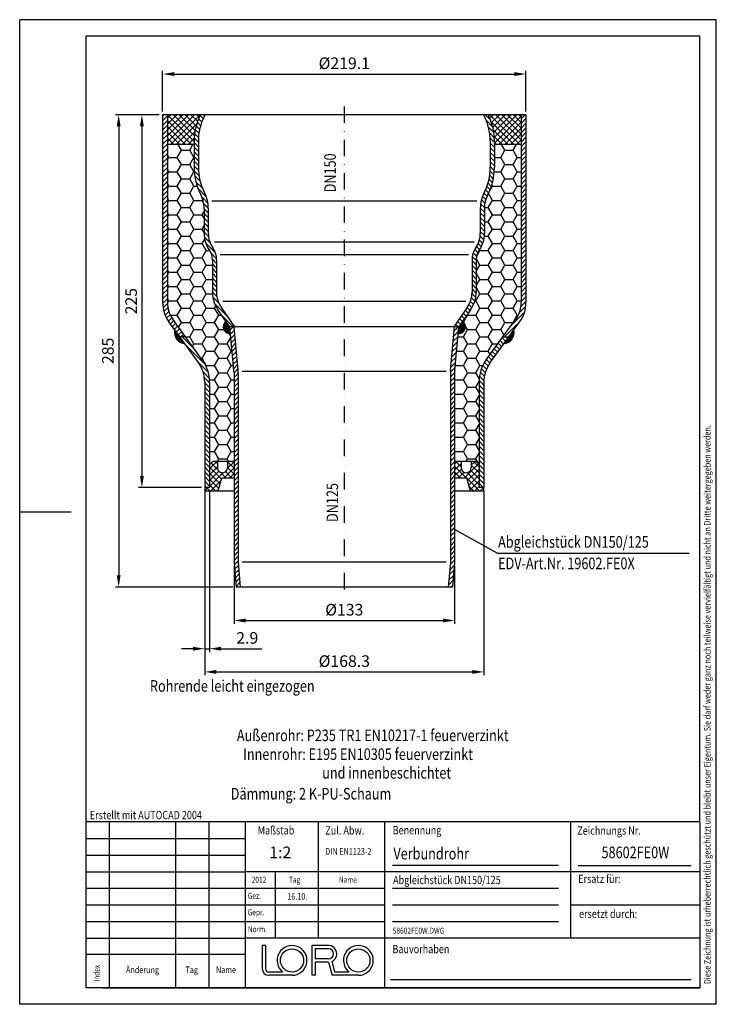
# Model space of a CAD drawing. Extents: x 0 to 420, y 0 to 594.
import ezdxf
from ezdxf.enums import TextEntityAlignment as Align

# ---------------------------------------------------------------- set-up
doc = ezdxf.new("R2010")
doc.units = 0
doc.header["$LTSCALE"] = 20
doc.header["$MEASUREMENT"] = 0
doc.linetypes.add('STRICHPUNKT', pattern=[1, 0.5, -0.25, 0, -0.25])
for name, color, linetype in [('BEM', 7, 'Continuous'), ('HILF', 2, 'Continuous'), ('MITTEL', 2, 'STRICHPUNKT'), ('SCHRAFF', 7, 'Continuous'), ('STEMPEL', 3, 'Continuous'), ('TEXT', 7, 'Continuous'), ('VOLL', 1, 'Continuous')]:
    doc.layers.add(name, color=color, linetype=linetype)
doc.styles.add('GREEKS', font='SIMPLEX.shx', dxfattribs={"width": 0.8})
doc.styles.get("Standard").update_dxf_attribs({"font": 'simplex.shx', "width": 0.8})
doc.dimstyles.get("Standard").update_dxf_attribs({"dimtxt": 0.18, "dimasz": 0.18, "dimexe": 0.18, "dimexo": 0.0625, "dimgap": 0.09, "dimtad": 0, "dimtih": 1, "dimtoh": 1, "dimdec": 4, "dimzin": 0, "dimdsep": 46, "dimtxsty": 'STANDARD', "dimcen": 0.09, "dimadec": 0, "dimazin": 0, "dimtfac": 1, "dimtdec": 4, "dimtofl": 0, "dimtmove": 0, "dimatfit": 3, "dimfxl": 1, "dimtolj": 1, "dimtzin": 0, "dimarcsym": 0})
pattern_1 = [(45, (0, 0), (-1.4142136, 1.4142136), [])]
pattern_2 = [(135, (0, 0), (-1.4142136, -1.4142136), [])]

# ---------------------------------------------------------------- blocks, each defined once
blk = doc.blocks.new('LOGO')
for p, q in [((2.6, -4.77), (2.6, -11.77)), ((3.6, -4.77), (2.6, -4.77)), ((3.6, -4.77), (3.6, -11.77)), ((17.6, -4.77), (17.6, -13.77)), ((22.6, -4.77), (17.6, -4.77)), ((22.6, -5.77), (18.6, -5.77)), ((18.6, -5.77), (18.6, -8.77)), ((22.6, -8.77), (18.6, -8.77)), ((22.6, -9.77), (18.6, -9.77)), ((18.6, -9.77), (18.6, -13.77)), ((22.6, -9.77), (23.67, -13.77)), ((23.57, -9.51), (24.44, -12.77)), ((8.77, -12.77), (4.6, -12.77)), ((11.6, -13.77), (4.6, -13.77)), ((18.6, -13.77), (17.6, -13.77)), ((31.6, -13.77), (23.67, -13.77)), ((28.77, -12.77), (24.44, -12.77))]:
    blk.add_line(p, q)
for centre in [(11.6, -9.27), (31.6, -9.27)]:
    blk.add_circle(centre, 3.5)
for centre, radius, start, end in [((11.6, -9.27), 4.5, 270, 231.0576), ((22.6, -7.27), 2.5, 270, 270), ((22.6, -7.27), 2.5, 293.1162, 90), ((22.6, -7.27), 1.5, 270, 90), ((31.6, -9.27), 4.5, 270, 231.0576), ((4.6, -11.77), 2, 180, 270), ((4.6, -11.77), 1, 180, 270)]:
    blk.add_arc(centre, radius, start, end)
blk = doc.blocks.new('*D3')
at = {"layer": 'BEM', "color": 0, "lineweight": -2}
for p, q in [((111.56, 309.7), (111.56, 198.53)), ((279.86, 309.7), (279.86, 198.53)), ((118.56, 200.53), (272.86, 200.53))]:
    blk.add_line(p, q, dxfattribs=at)
at = {"layer": 'BEM', "color": 0}
for points in [[(118.56, 201.69), (118.56, 199.36), (111.56, 200.53)], [(272.86, 201.69), (272.86, 199.36), (279.86, 200.53)]]:
    blk.add_solid(points, dxfattribs=at)
at = {"layer": 'DEFPOINTS', "color": 0}
for p in [(111.56, 311.7), (279.86, 311.7), (279.86, 200.53)]:
    blk.add_point(p, dxfattribs=at)
at = {"layer": 'BEM', "color": 1, "insert": (195.71, 207.03), "char_height": 7, "attachment_point": 5}
blk.add_mtext('\\A1;%%c168.3', dxfattribs=at)
blk = doc.blocks.new('*D4')
at = {"layer": 'BEM', "color": 0, "lineweight": -2}
for p, q in [((129.21, 264.59), (129.21, 229.55)), ((262.21, 264.59), (262.21, 229.55)), ((136.21, 231.55), (255.21, 231.55))]:
    blk.add_line(p, q, dxfattribs=at)
at = {"layer": 'BEM', "color": 0}
for points in [[(136.21, 232.72), (136.21, 230.39), (129.21, 231.55)], [(255.21, 232.72), (255.21, 230.39), (262.21, 231.55)]]:
    blk.add_solid(points, dxfattribs=at)
at = {"layer": 'DEFPOINTS', "color": 0}
for p in [(129.21, 266.59), (262.21, 266.59), (262.21, 231.55)]:
    blk.add_point(p, dxfattribs=at)
at = {"layer": 'BEM', "color": 1, "insert": (195.71, 238.05), "char_height": 7, "attachment_point": 5}
blk.add_mtext('\\A1;%%c133', dxfattribs=at)
blk = doc.blocks.new('*D5')
at = {"layer": 'BEM', "color": 0, "lineweight": -2}
for p, q in [((86.16, 538.7), (86.16, 563.21)), ((93.16, 561.21), (298.26, 561.21)), ((305.26, 538.7), (305.26, 563.21))]:
    blk.add_line(p, q, dxfattribs=at)
at = {"layer": 'BEM', "color": 0}
for points in [[(93.16, 562.37), (93.16, 560.04), (86.16, 561.21)], [(298.26, 562.37), (298.26, 560.04), (305.26, 561.21)]]:
    blk.add_solid(points, dxfattribs=at)
at = {"layer": 'DEFPOINTS', "color": 0}
for p in [(305.26, 561.21), (86.16, 536.7), (305.26, 536.7)]:
    blk.add_point(p, dxfattribs=at)
at = {"layer": 'BEM', "color": 1, "insert": (195.71, 567.71), "char_height": 7, "attachment_point": 5}
blk.add_mtext('\\A1;%%c219.1', dxfattribs=at)
blk = doc.blocks.new('*D6')
at = {"layer": 'BEM', "color": 0, "lineweight": -2}
for p, q in [((84.16, 536.7), (57.67, 536.7)), ((59.67, 529.7), (59.67, 258.7)), ((128.51, 251.7), (57.67, 251.7))]:
    blk.add_line(p, q, dxfattribs=at)
at = {"layer": 'BEM', "color": 0}
for points in [[(58.5, 529.7), (60.84, 529.7), (59.67, 536.7)], [(58.5, 258.7), (60.84, 258.7), (59.67, 251.7)]]:
    blk.add_solid(points, dxfattribs=at)
at = {"layer": 'DEFPOINTS', "color": 0}
for p in [(86.16, 536.7), (59.67, 251.7), (130.51, 251.7)]:
    blk.add_point(p, dxfattribs=at)
at = {"layer": 'BEM', "color": 1, "insert": (53.17, 394.2), "char_height": 7, "attachment_point": 5, "rotation": 90}
blk.add_mtext('\\A1;285', dxfattribs=at)
blk = doc.blocks.new('*D7')
at = {"layer": 'BEM', "color": 0, "lineweight": -2}
for p, q in [((84.16, 536.7), (71.67, 536.7)), ((73.67, 529.7), (73.67, 318.7)), ((109.71, 311.7), (71.67, 311.7))]:
    blk.add_line(p, q, dxfattribs=at)
at = {"layer": 'BEM', "color": 0}
for points in [[(72.5, 529.7), (74.84, 529.7), (73.67, 536.7)], [(72.5, 318.7), (74.84, 318.7), (73.67, 311.7)]]:
    blk.add_solid(points, dxfattribs=at)
at = {"layer": 'DEFPOINTS', "color": 0}
for p in [(86.16, 536.7), (73.67, 311.7), (111.71, 311.7)]:
    blk.add_point(p, dxfattribs=at)
at = {"layer": 'BEM', "color": 1, "insert": (67.17, 424.2), "char_height": 7, "attachment_point": 5, "rotation": 90}
blk.add_mtext('\\A1;225', dxfattribs=at)
blk = doc.blocks.new('*D8')
at = {"layer": 'BEM', "color": 0, "lineweight": -2}
for p, q in [((111.56, 309.7), (111.56, 212.53)), ((114.46, 309.7), (114.46, 212.53)), ((104.56, 214.53), (97.56, 214.53)), ((111.56, 214.53), (114.46, 214.53)), ((121.46, 214.53), (145.92, 214.53))]:
    blk.add_line(p, q, dxfattribs=at)
at = {"layer": 'BEM', "color": 0}
for points in [[(104.56, 215.69), (104.56, 213.36), (111.56, 214.53)], [(121.46, 215.69), (121.46, 213.36), (114.46, 214.53)]]:
    blk.add_solid(points, dxfattribs=at)
at = {"layer": 'DEFPOINTS', "color": 0}
for p in [(111.56, 311.7), (114.46, 311.7), (114.46, 214.53)]:
    blk.add_point(p, dxfattribs=at)
at = {"layer": 'BEM', "color": 1, "insert": (137.19, 221.03), "char_height": 7, "attachment_point": 5}
blk.add_mtext('\\A1;2.9', dxfattribs=at)
blk = doc.blocks.new('*X1')
at = {"color": 0}
for p, q in [((181.93, 409.9), (185.62, 409.9)), ((181.94, 410), (185.55, 410)), ((181.96, 410.1), (185.48, 410.1)), ((181.97, 410.2), (185.41, 410.2)), ((181.99, 410.3), (185.34, 410.3)), ((182.01, 410.4), (185.27, 410.4)), ((182.04, 410.5), (185.2, 410.5)), ((182.07, 410.6), (185.13, 410.6)), ((182.1, 410.7), (185.06, 410.7)), ((182.13, 410.8), (184.99, 410.8)), ((182.17, 410.9), (184.92, 410.9)), ((182.21, 411), (184.85, 411)), ((182.25, 411.1), (184.78, 411.1)), ((182.29, 411.2), (184.71, 411.2)), ((182.34, 411.3), (184.64, 411.3)), ((182.4, 411.4), (184.57, 411.4)), ((182.45, 411.5), (184.5, 411.5)), ((182.51, 411.6), (184.43, 411.6)), ((182.58, 411.7), (184.36, 411.7)), ((182.65, 411.8), (184.29, 411.8)), ((182.72, 411.9), (184.22, 411.9)), ((182.8, 412), (184.15, 412)), ((182.88, 412.1), (184.08, 412.1)), ((182.97, 412.2), (184.01, 412.2)), ((183.07, 412.3), (183.94, 412.3)), ((183.17, 412.4), (183.87, 412.4)), ((183.28, 412.5), (183.8, 412.5)), ((183.4, 412.6), (183.73, 412.6)), ((183.53, 412.7), (183.66, 412.7)), ((181.91, 409.7), (185.76, 409.7)), ((181.91, 409.6), (185.83, 409.6)), ((181.91, 409.5), (185.9, 409.5)), ((181.91, 409.4), (185.92, 409.4)), ((181.91, 409.3), (185.93, 409.3)), ((181.92, 409.8), (185.69, 409.8)), ((181.92, 409.2), (185.93, 409.2)), ((181.93, 409.1), (185.94, 409.1)), ((181.94, 409), (185.95, 409)), ((181.95, 408.9), (185.96, 408.9)), ((181.97, 408.8), (185.97, 408.8)), ((181.99, 408.7), (185.98, 408.7)), ((182.01, 408.6), (185.99, 408.6)), ((182.03, 408.5), (186, 408.5)), ((182.06, 408.4), (186.01, 408.4)), ((182.09, 408.3), (186.02, 408.3)), ((182.12, 408.2), (186.03, 408.2)), ((182.16, 408.1), (186.04, 408.1)), ((182.19, 408), (186.05, 408)), ((182.24, 407.9), (186.06, 407.9)), ((182.28, 407.8), (186.06, 407.8)), ((182.33, 407.7), (186.07, 407.7)), ((182.38, 407.6), (186.08, 407.6)), ((182.44, 407.5), (186.09, 407.5)), ((182.5, 407.4), (186.1, 407.4)), ((182.56, 407.3), (186.11, 407.3)), ((182.63, 407.2), (186.12, 407.2)), ((182.7, 407.1), (186.13, 407.1)), ((182.77, 407), (186.14, 407)), ((182.86, 406.9), (186.15, 406.9)), ((182.94, 406.8), (186.16, 406.8)), ((183.04, 406.7), (186.17, 406.7)), ((183.14, 406.6), (186.18, 406.6)), ((183.25, 406.5), (186.18, 406.5)), ((183.36, 406.4), (186.19, 406.4)), ((183.49, 406.3), (186.2, 406.3)), ((183.63, 406.2), (186.21, 406.2)), ((183.78, 406.1), (186.22, 406.1)), ((183.95, 406), (186.23, 406)), ((184.14, 405.9), (186.24, 405.9)), ((184.35, 405.8), (186.25, 405.8)), ((184.62, 405.7), (186.26, 405.7)), ((184.96, 405.6), (186.27, 405.6)), ((185.57, 405.5), (186.25, 405.5))]:
    blk.add_line(p, q, dxfattribs=at)
blk = doc.blocks.new('*X2')
at = {"color": 0}
for p, q in [((324.2, 409.9), (327.89, 409.9)), ((324.27, 410), (327.88, 410)), ((324.34, 410.1), (327.86, 410.1)), ((324.41, 410.2), (327.84, 410.2)), ((324.48, 410.3), (327.82, 410.3)), ((324.55, 410.4), (327.8, 410.4)), ((324.62, 410.5), (327.78, 410.5)), ((324.69, 410.6), (327.75, 410.6)), ((324.76, 410.7), (327.72, 410.7)), ((324.83, 410.8), (327.69, 410.8)), ((324.9, 410.9), (327.65, 410.9)), ((324.97, 411), (327.61, 411)), ((325.04, 411.1), (327.57, 411.1)), ((325.11, 411.2), (327.52, 411.2)), ((325.18, 411.3), (327.47, 411.3)), ((325.25, 411.4), (327.42, 411.4)), ((325.32, 411.5), (327.36, 411.5)), ((325.39, 411.6), (327.3, 411.6)), ((325.46, 411.7), (327.24, 411.7)), ((325.53, 411.8), (327.17, 411.8)), ((325.6, 411.9), (327.1, 411.9)), ((325.67, 412), (327.02, 412)), ((325.74, 412.1), (326.94, 412.1)), ((325.81, 412.2), (326.85, 412.2)), ((325.88, 412.3), (326.75, 412.3)), ((325.95, 412.4), (326.65, 412.4)), ((326.02, 412.5), (326.54, 412.5)), ((326.09, 412.6), (326.42, 412.6)), ((326.16, 412.7), (326.29, 412.7)), ((323.55, 405.6), (324.86, 405.6)), ((323.56, 405.7), (325.2, 405.7)), ((323.57, 405.8), (325.46, 405.8)), ((323.57, 405.5), (324.25, 405.5)), ((323.58, 405.9), (325.68, 405.9)), ((323.59, 406.1), (326.04, 406.1)), ((323.59, 406), (325.87, 406)), ((323.6, 406.2), (326.19, 406.2)), ((323.61, 406.3), (326.33, 406.3)), ((323.62, 406.4), (326.45, 406.4)), ((323.63, 406.5), (326.57, 406.5)), ((323.64, 406.6), (326.68, 406.6)), ((323.65, 406.7), (326.78, 406.7)), ((323.66, 406.8), (326.87, 406.8)), ((323.67, 406.9), (326.96, 406.9)), ((323.68, 407), (327.04, 407)), ((323.69, 407.1), (327.12, 407.1)), ((323.7, 407.2), (327.19, 407.2)), ((323.71, 407.3), (327.26, 407.3)), ((323.72, 407.5), (327.38, 407.5)), ((323.72, 407.4), (327.32, 407.4)), ((323.73, 407.6), (327.44, 407.6)), ((323.74, 407.7), (327.49, 407.7)), ((323.75, 407.8), (327.54, 407.8)), ((323.76, 407.9), (327.58, 407.9)), ((323.77, 408), (327.62, 408)), ((323.78, 408.1), (327.66, 408.1)), ((323.79, 408.2), (327.7, 408.2)), ((323.8, 408.3), (327.73, 408.3)), ((323.81, 408.4), (327.76, 408.4)), ((323.82, 408.5), (327.79, 408.5)), ((323.83, 408.6), (327.81, 408.6)), ((323.84, 408.8), (327.85, 408.8)), ((323.84, 408.7), (327.83, 408.7)), ((323.85, 408.9), (327.87, 408.9)), ((323.86, 409), (327.88, 409)), ((323.87, 409.1), (327.89, 409.1)), ((323.88, 409.2), (327.9, 409.2)), ((323.89, 409.3), (327.9, 409.3)), ((323.9, 409.4), (327.91, 409.4)), ((323.92, 409.5), (327.91, 409.5)), ((323.99, 409.6), (327.91, 409.6)), ((324.06, 409.7), (327.9, 409.7)), ((324.13, 409.8), (327.9, 409.8))]:
    blk.add_line(p, q, dxfattribs=at)

msp = doc.modelspace()

# ---------------------------------------------------------------- hatches: boundary and pattern name
at = {"layer": 'SCHRAFF'}
h = msp.add_hatch(dxfattribs=at)
h.set_pattern_fill('_USER', color=256, scale=2, angle=45, style=0, pattern_type=0)
h.set_pattern_definition(pattern_1)
h.paths.add_polyline_path([(305.258, 536.696), (302.358, 536.696), (302.358, 423.376, -0.1583254), (299.095, 413.328), (291.374, 402.696), (294.958, 402.696), (301.441, 411.624, 0.1583254), (305.258, 423.376)])
h.paths.add_polyline_path([(89.058, 536.696), (86.158, 536.696), (86.158, 423.376, 0.1583254), (89.975, 411.624), (96.458, 402.696), (100.042, 402.696), (92.322, 413.328, -0.1583254), (89.058, 423.376)])
h = msp.add_hatch(dxfattribs=at)
h.set_pattern_fill('NET', color=256, scale=20, angle=45, style=0)
h.paths.add_polyline_path([(286.208, 520.913), (286.208, 518.696), (302.358, 518.696), (302.358, 536.696), (282.467, 536.696), (282.929, 535.705, -0.1095178)])
h.paths.add_polyline_path([(89.058, 536.696), (89.058, 518.696), (105.208, 518.696), (105.208, 520.913, -0.1095178), (108.488, 535.705), (108.95, 536.696)])
h = msp.add_hatch(dxfattribs=at)
h.set_pattern_fill('_USER', color=256, scale=2, angle=135, style=0, pattern_type=0)
h.set_pattern_definition(pattern_2)
h.paths.add_polyline_path([(283.708, 505.052, -0.1244895), (279.971, 489.559, 0.1191385), (277.708, 480.196), (277.708, 465.137, -0.1528962), (274.94, 456.297, 0.1528962), (272.708, 449.169), (272.708, 429.528, -0.1538791), (269.816, 420.352), (261.657, 408.696), (264.708, 408.696), (271.864, 418.919, 0.1538791), (275.208, 429.528), (275.208, 449.169, -0.1528962), (276.994, 454.872, 0.1528962), (280.208, 465.137), (280.208, 480.196, -0.1206909), (282.246, 488.515, 0.1211084), (286.208, 504.749), (286.208, 520.913, 0.1095178), (282.929, 535.705), (282.467, 536.696), (279.708, 536.696), (280.663, 534.648, -0.1095178), (283.708, 520.913)])
h.paths.add_polyline_path([(107.708, 520.913, -0.1095178), (110.753, 534.648), (111.708, 536.696), (108.95, 536.696), (108.488, 535.705, 0.1095178), (105.208, 520.913), (105.208, 504.749, 0.1211084), (109.171, 488.515, -0.1206909), (111.208, 480.196), (111.208, 465.137, 0.1528962), (114.423, 454.872, -0.1528962), (116.208, 449.169), (116.208, 429.528, 0.1538791), (119.553, 418.919), (126.708, 408.696), (129.76, 408.696), (121.601, 420.352, -0.1538791), (118.708, 429.528), (118.708, 449.169, 0.1528962), (116.476, 456.297, -0.1528962), (113.708, 465.137), (113.708, 480.196, 0.1191385), (111.445, 489.559, -0.1244895), (107.708, 505.052)])
h = msp.add_hatch(dxfattribs=at)
h.set_pattern_fill('HONEY', color=256, scale=40, style=0)
h.paths.add_polyline_path([(275.208, 429.528, -0.1538791), (271.864, 418.919), (267.002, 411.973, -0.7693953), (264.34, 404.713), (262.276, 382.432, 0.0230864), (262.208, 380.957), (262.208, 327.696), (274.858, 327.696), (276.958, 325.596), (276.958, 375.407, -0.1583254), (281.329, 388.863), (291.374, 402.696), (299.095, 413.328, 0.1583254), (302.358, 423.376), (302.358, 518.696), (286.208, 518.696), (286.208, 504.749, -0.1211084), (282.246, 488.515, 0.1206909), (280.208, 480.196), (280.208, 465.137, -0.1528962), (276.994, 454.872, 0.1528962), (275.208, 449.169)])
h.paths.add_polyline_path([(116.208, 429.528), (116.208, 449.169, 0.1528962), (114.423, 454.872, -0.1528962), (111.208, 465.137), (111.208, 480.196, 0.1206909), (109.171, 488.515, -0.1211084), (105.208, 504.749), (105.208, 518.696), (89.058, 518.696), (89.058, 423.376, 0.1583254), (92.322, 413.328), (100.042, 402.696), (110.088, 388.863, -0.1583254), (114.458, 375.407), (114.458, 325.596), (116.558, 327.696), (129.208, 327.696), (129.208, 380.957, 0.0230864), (129.14, 382.432), (127.077, 404.713, -0.7693953), (124.414, 411.973), (119.553, 418.919, -0.1538791)])
h = msp.add_hatch(dxfattribs=at)
h.set_pattern_fill('_USER', color=256, scale=0.1, style=0, pattern_type=0)
h.set_pattern_definition([(0, (0.0703, 15.21584), (0, 0.1), [])])
h.paths.add_polyline_path([(96.458, 402.696), (93.554, 406.696, 0.4620303), (99.363, 398.696)])
h = msp.add_hatch(dxfattribs=at)
h.set_pattern_fill('_USER', color=256, scale=2, angle=45, style=0, pattern_type=0)
h.set_pattern_definition(pattern_1)
h.paths.add_polyline_path([(262.208, 380.957, -0.0230864), (262.276, 382.432), (264.708, 408.696), (262.198, 408.696), (259.787, 382.663, 0.0230864), (259.708, 380.957), (259.708, 266.696), (258.396, 251.696), (260.906, 251.696), (262.208, 266.587)])
h.paths.add_polyline_path([(131.708, 380.957, 0.0230864), (131.63, 382.663), (129.219, 408.696), (126.708, 408.696), (129.14, 382.432, -0.0230864), (129.208, 380.957), (129.208, 266.587), (130.511, 251.696), (133.021, 251.696), (131.708, 266.696)])
h = msp.add_hatch(dxfattribs=at)
h.set_pattern_fill('_USER', color=256, scale=0.1, style=0, pattern_type=0)
h.set_pattern_definition([(180, (391.34635, 15.21584), (0, 0.1), [])])
h.paths.add_polyline_path([(294.958, 402.696), (297.863, 406.696, -0.4620303), (292.054, 398.696)])
h = msp.add_hatch(dxfattribs=at)
h.set_pattern_fill('_USER', color=256, scale=2, angle=135, style=0, pattern_type=0)
h.set_pattern_definition(pattern_2)
h.paths.add_polyline_path([(276.958, 311.696), (279.858, 311.696), (279.858, 375.407, -0.1583254), (283.675, 387.159), (294.958, 402.696), (291.374, 402.696), (281.329, 388.863, 0.1583254), (276.958, 375.407)])
h.paths.add_polyline_path([(114.458, 375.407, 0.1583254), (110.088, 388.863), (100.042, 402.696), (96.458, 402.696), (107.741, 387.159, -0.1583254), (111.558, 375.407), (111.558, 311.696), (114.458, 311.696)])
h = msp.add_hatch(dxfattribs=at)
h.set_pattern_fill('NET', color=256, scale=20, angle=45, style=0)
h.paths.add_polyline_path([(271.208, 311.562), (271.708, 309.696), (279.708, 309.696), (279.708, 311.696), (276.958, 311.696), (276.958, 325.596), (274.858, 327.696), (272.208, 327.696), (272.208, 323.696, -0.2932528), (270.458, 320.969, -0.5464881), (266.208, 323.696), (266.208, 327.696), (262.208, 327.696), (262.208, 317.696), (269.565, 317.696)])
h.paths.add_polyline_path([(121.852, 317.696), (129.208, 317.696), (129.208, 327.696), (125.208, 327.696), (125.208, 323.696, -0.5464881), (120.958, 320.969, -0.2932528), (119.208, 323.696), (119.208, 327.696), (116.558, 327.696), (114.458, 325.596), (114.458, 311.696), (111.708, 311.696), (111.708, 309.696), (119.708, 309.696)])

# ---------------------------------------------------------------- linework, layer by layer
at = {"layer": 'DEFPOINTS', "color": 0, "linetype": 'ByBlock'}
for p in [(122.208, 327.696), (266.208, 327.696), (272.208, 327.696), (274.858, 327.696), (114.558, 325.696), (121.852, 317.696), (122.208, 320.696), (269.208, 320.696), (269.565, 317.696), (111.558, 311.696), (119.708, 309.696), (271.208, 311.562), (271.708, 309.696), (279.858, 311.696)]:
    msp.add_point(p, dxfattribs=at)
at = {"layer": 'HILF'}
for p, q in [((0, 0), (0, 594)), ((420, 594), (0, 594)), ((420, 0), (420, 594)), ((275.611, 484.479), (115.806, 484.479)), ((274.044, 459.759), (117.373, 459.759)), ((270.509, 452.157), (120.908, 452.157)), ((269.009, 423.966), (122.407, 423.966)), ((31.088, 297), (0, 297)), ((257.208, 266.696), (134.208, 266.696)), ((40, 100), (136, 100)), ((40, 90), (136, 90)), ((224.774, 84.038), (324.835, 84.038)), ((336.724, 83.78), (404.859, 83.78)), ((40, 80), (136, 80)), ((40, 70), (136, 70)), ((136, 70), (220, 70)), ((224.774, 70), (324.835, 70)), ((40, 60), (136, 60)), ((136, 60), (220, 60)), ((224.774, 60), (324.835, 60)), ((40, 50), (136, 50)), ((136, 50), (220, 50)), ((224.774, 50), (324.835, 50)), ((40, 40), (136, 40)), ((223.491, 14.894), (404.859, 14.894)), ((420, 0), (0, 0))]:
    msp.add_line(p, q, dxfattribs=at)
at = {"layer": 'MITTEL'}
msp.add_line((195.708, 541.696), (195.708, 246.696), dxfattribs=at)
at = {"layer": 'SCHRAFF'}
for centre, radius, start, end in [((126.708, 408.696), 4, 124.99202, 275.290081), ((264.708, 408.696), 4, 264.709919, 55.00798), ((99.863, 405.169), 6.492, 166.39006, 265.583531), ((291.554, 405.169), 6.492, 274.416469, 13.60994)]:
    msp.add_arc(centre, radius, start, end, dxfattribs=at)
for p in [(111.208, 465.137), (280.208, 465.137), (116.208, 429.528), (275.208, 429.528), (126.708, 408.696), (264.708, 408.696)]:
    msp.add_point(p, dxfattribs=at)
at = {"layer": 'STEMPEL'}
for p, q in [((40, 10), (40, 584)), ((410, 584), (40, 584)), ((410, 110), (410, 584)), ((305.258, 536.696), (86.158, 536.696)), ((86.158, 536.696), (86.158, 423.376)), ((89.058, 536.696), (89.058, 423.376)), ((108.95, 536.696), (108.488, 535.705)), ((111.708, 536.696), (110.753, 534.648)), ((279.708, 536.696), (280.663, 534.648)), ((282.467, 536.696), (282.929, 535.705)), ((302.358, 536.696), (302.358, 423.376)), ((305.258, 536.696), (305.258, 423.376)), ((105.208, 518.696), (89.058, 518.696)), ((105.208, 520.913), (105.208, 504.749)), ((107.708, 520.913), (107.708, 505.052)), ((283.708, 520.913), (283.708, 505.052)), ((286.208, 520.913), (286.208, 504.749)), ((302.358, 518.696), (286.208, 518.696)), ((111.208, 480.196), (111.208, 465.137)), ((113.708, 480.196), (113.708, 465.137)), ((277.708, 480.196), (277.708, 465.137)), ((280.208, 480.196), (280.208, 465.137)), ((116.208, 449.169), (116.208, 429.528)), ((118.708, 449.169), (118.708, 429.528)), ((272.708, 449.169), (272.708, 429.528)), ((275.208, 449.169), (275.208, 429.528)), ((126.708, 408.696), (119.553, 418.919)), ((129.76, 408.696), (121.601, 420.352)), ((269.816, 420.352), (261.657, 408.696)), ((271.864, 418.919), (264.708, 408.696)), ((96.458, 402.696), (89.975, 411.624)), ((100.042, 402.696), (92.322, 413.328)), ((291.374, 402.696), (299.095, 413.328)), ((294.958, 402.696), (301.441, 411.624)), ((264.708, 408.696), (126.708, 408.696)), ((129.14, 382.432), (126.708, 408.696)), ((131.63, 382.663), (129.219, 408.696)), ((259.787, 382.663), (262.198, 408.696)), ((262.276, 382.432), (264.708, 408.696)), ((107.741, 387.159), (96.458, 402.696)), ((100.166, 402.696), (96.458, 402.696)), ((110.088, 388.863), (100.042, 402.696)), ((281.329, 388.863), (291.374, 402.696)), ((283.675, 387.159), (294.958, 402.696)), ((291.374, 402.696), (294.958, 402.696)), ((129.208, 380.957), (129.208, 266.587)), ((131.708, 380.957), (131.708, 266.696)), ((257.221, 381.696), (134.195, 381.696)), ((259.708, 380.957), (259.708, 266.696)), ((262.208, 380.957), (262.208, 266.587)), ((111.558, 375.407), (111.558, 311.696)), ((114.458, 375.407), (114.458, 311.696)), ((276.958, 375.407), (276.958, 311.696)), ((279.858, 375.407), (279.858, 311.696)), ((114.458, 325.596), (116.558, 327.696)), ((116.558, 327.696), (129.208, 327.696)), ((119.208, 327.696), (119.208, 323.696)), ((125.208, 327.696), (125.208, 323.696)), ((262.208, 327.696), (274.858, 327.696)), ((266.208, 327.696), (266.208, 323.696)), ((272.208, 327.696), (272.208, 323.696)), ((276.958, 325.596), (274.858, 327.696)), ((119.708, 309.696), (121.852, 317.696)), ((121.852, 317.696), (129.208, 317.696)), ((262.208, 317.696), (269.565, 317.696)), ((271.208, 311.562), (269.565, 317.696)), ((114.458, 311.696), (111.558, 311.696)), ((111.708, 311.696), (111.708, 309.696)), ((111.708, 309.696), (129.208, 309.696)), ((262.208, 309.696), (279.708, 309.696)), ((271.708, 309.696), (271.208, 311.562)), ((279.858, 311.696), (276.958, 311.696)), ((279.708, 311.696), (279.708, 309.696)), ((129.208, 266.587), (130.511, 251.696)), ((131.708, 266.696), (133.021, 251.696)), ((259.708, 266.696), (258.396, 251.696)), ((262.208, 266.587), (260.906, 251.696)), ((260.906, 251.696), (130.511, 251.696)), ((410, 110), (40, 110)), ((136, 110), (136, 10)), ((220, 110), (220, 10)), ((332, 110), (332, 40)), ((410, 110), (410, 10)), ((410, 80), (136, 80)), ((410, 40), (136, 40)), ((136, 30), (40, 30)), ((410, 10), (40, 10)), ((50, 10), (410, 10))]:
    msp.add_line(p, q, dxfattribs=at)
for centre, radius, start, end in [((140.208, 520.913), 35, 155, 180), ((140.208, 520.913), 32.5, 155, 180), ((251.208, 520.913), 32.5, 0, 25), ((251.208, 520.913), 35, 0, 25), ((140.206, 504.694), 32.5, 179.368771, 207.753628), ((251.21, 504.694), 32.5, 332.246372, 0.631229), ((140.208, 504.691), 35, 179.905699, 207.527184), ((251.208, 504.691), 35, 332.472816, 0.094301), ((93.208, 480.196), 18, 0, 27.527184), ((93.208, 480.196), 20.5, 0, 27.176437), ((298.208, 480.196), 20.5, 152.823563, 180), ((298.208, 480.196), 18, 152.472816, 180), ((129.208, 465.137), 18, 180, 214.771944), ((129.208, 465.137), 15.5, 180, 214.771944), ((262.208, 465.137), 15.5, 325.228056, 0), ((262.208, 465.137), 18, 325.228056, 0), ((106.208, 449.169), 10, 0, 34.771944), ((106.208, 449.169), 12.5, 0, 34.771944), ((285.208, 449.169), 12.5, 145.228056, 180), ((285.208, 449.169), 10, 145.228056, 180), ((134.708, 429.528), 18.5, 180, 214.99202), ((134.708, 429.528), 16, 180, 214.99202), ((256.708, 429.528), 16, 325.00798, 0), ((256.708, 429.528), 18.5, 325.00798, 0), ((106.158, 423.376), 20, 180, 215.986796), ((106.158, 423.376), 17.1, 180, 215.986796), ((285.258, 423.376), 17.1, 324.013204, 0), ((285.258, 423.376), 20, 324.013204, 0), ((91.558, 375.407), 20, 0, 35.986796), ((91.558, 375.407), 22.9, 0, 35.986796), ((299.858, 375.407), 22.9, 144.013204, 180), ((299.858, 375.407), 20, 144.013204, 180), ((113.208, 380.957), 16, 0, 5.290081), ((113.208, 380.957), 18.5, 0, 5.290081), ((278.208, 380.957), 18.5, 174.709919, 180), ((278.208, 380.957), 16, 174.709919, 180), ((122.208, 323.696), 3, 180, 245.375682), ((122.208, 323.696), 3, 245.375682, 0), ((269.208, 323.696), 3, 180, 294.624318), ((269.208, 323.696), 3, 294.624318, 0)]:
    msp.add_arc(centre, radius, start, end, dxfattribs=at)
at = {"layer": 'TEXT', "color": 2}
for q in [(261.629, 286.846), (403.679, 272.068)]:
    msp.add_line((287.88, 272.068), q, dxfattribs=at)
at = {"layer": 'VOLL'}
for p, q in [((54, 110), (54, 10)), ((94, 110), (94, 10)), ((114, 110), (114, 10)), ((180, 110), (180, 40)), ((154, 80), (154, 40)), ((332, 60), (410, 60))]:
    msp.add_line(p, q, dxfattribs=at)

# ---------------------------------------------------------------- block references
at = {"layer": 'SCHRAFF'}
for name in ['*X1', '*X2']:
    msp.add_blockref(name, (-59.2, -0.789), dxfattribs=at)
at = {"layer": 'STEMPEL', "xscale": 2, "yscale": 2, "zscale": 2}
msp.add_blockref('LOGO', (140.996, 45.021), dxfattribs=at)

# ---------------------------------------------------------------- texts
at = {"layer": 'TEXT', "color": 1, "style": 'GREEKS', "width": 0.8}
for s, p in [('DN150', (190.618, 489.845)), ('DN125', (191.995, 290.99))]:
    msp.add_text(s, height=7, rotation=90, dxfattribs=at).set_placement(p)
at = {"layer": 'TEXT', "style": 'GREEKS', "width": 0.8}
for s, height, p in [('Diese Zeichnung ist urheberrechtlich geschützt und bleibt unser Eigentum. Sie darf weder ganz noch teilweise vervielfältigt und nicht an Dritte weitergegeben werden.', 4, (416.581, 12.148)), ('Index', 3.6, (48.266, 13.655))]:
    msp.add_text(s, height=height, rotation=90, dxfattribs=at).set_placement(p)
at = {"layer": 'TEXT', "color": 1, "style": 'GREEKS', "width": 0.8}
for s, p in [('Abgleichstück DN150/125', (288.435, 275.448)), ('EDV-Art.Nr. 19602.FE0X', (288.435, 262.484)), ('Rohrende leicht eingezogen', (78.537, 188.553)), ('Außenrohr: P235 TR1 EN10217-1 feuerverzinkt', (130.962, 158.756)), ('Innenrohr: E195 EN10305 feuerverzinkt', (134.734, 147.403)), ('und innenbeschichtet', (182.389, 136.134)), ('Dämmung: 2 K-PU-Schaum', (127.24, 123.539)), ('Verbundrohr', (225.329, 87.417))]:
    msp.add_text(s, height=7, dxfattribs=at).set_placement(p)
at = {"layer": 'TEXT', "style": 'GREEKS', "width": 0.8}
for s, height, p in [('Erstellt mit AUTOCAD 2004', 5, (42.257, 111.672)), ('Maßstab', 5, (143.516, 102.462)), ('Zul. Abw.', 5, (184.286, 102.418)), ('Benennung', 5, (224.878, 102.549)), ('Zeichnungs Nr.', 5, (336.179, 102.313)), ('DIN EN1123-2', 4, (184.286, 90.231)), ('Abgleichstück DN150/125', 5, (225.13, 72.502)), ('Ersatz für:', 5, (336.724, 73.181)), ('2012', 3.6, (139.889, 73.337)), ('Tag', 3.6, (162.331, 73.319)), ('Name', 3.6, (192.463, 73.31)), ('Gez.', 3.6, (137.584, 63.63)), ('Gepr.', 3.6, (137.552, 53.689)), ('ersetzt durch:', 5, (337.24, 52.074)), ('Norm.', 3.6, (137.601, 43.529)), ('58602FE0W.DWG', 3.6, (224.984, 42.63)), ('Bauvorhaben', 5, (224.742, 30.846))]:
    msp.add_text(s, height=height, dxfattribs=at).set_placement(p)
at = {"layer": 'TEXT', "color": 1, "style": 'GREEKS'}
msp.add_text('1:2', height=7, dxfattribs=at).set_placement((150.501, 88.149))
at = {"layer": 'TEXT', "color": 1, "style": 'GREEKS', "width": 0.8}
msp.add_text('58602FE0W', height=7, dxfattribs=at).set_placement((371.24, 88.149), align=Align.CENTER)
at = {"layer": 'TEXT', "style": 'GREEKS', "width": 0.8}
msp.add_text('16.10.', height=4, dxfattribs=at).set_placement((167.409, 63.108), align=Align.CENTER)
for s, p in [('Änderung', (74.051, 20.306)), ('Tag', (103.717, 20.306)), ('Name', (124.402, 20.306))]:
    msp.add_text(s, height=4, dxfattribs=at).set_placement(p, align=Align.MIDDLE)

# ---------------------------------------------------------------- dimensions: what is measured, and where the dimension line sits
at = {"layer": 'BEM'}
for base, p1, p2, picture, middle in [((305.258, 561.207), (86.158, 536.696), (305.258, 536.696), '*D5', (195.708, 567.707)), ((279.858, 200.525), (111.558, 311.696), (279.858, 311.696), '*D3', (195.708, 207.025)), ((262.208, 231.553), (129.208, 266.587), (262.208, 266.587), '*D4', (195.708, 238.053))]:
    dim = msp.add_linear_dim(base=base, p1=p1, p2=p2, text='%%c<>', dimstyle='Standard', override={"dimscale": 2, "dimtxt": 3.5, "dimasz": 3.5, "dimexe": 1, "dimexo": 1, "dimgap": 1.5, "dimtad": 1, "dimtih": 0, "dimtoh": 0, "dimdec": 2, "dimzin": 8, "dimcen": 1.5, "dimclrt": 1, "dimadec": 2, "dimazin": 2, "dimtp": 0.15, "dimtm": 0.15, "dimtfac": 0.514286, "dimtdec": 2, "dimtofl": 1, "dimtzin": 8}, dxfattribs=at)
    dim.commit()
    dim.dimension.update_dxf_attribs({"geometry": picture, "text_midpoint": middle})
for base, p2, picture, middle in [((59.669, 251.696), (130.511, 251.696), '*D6', (53.169, 394.196)), ((73.669, 311.696), (111.708, 311.696), '*D7', (67.169, 424.196))]:
    dim = msp.add_linear_dim(base=base, p1=(86.158, 536.696), p2=p2, angle=90, dimstyle='Standard', override={"dimscale": 2, "dimtxt": 3.5, "dimasz": 3.5, "dimexe": 1, "dimexo": 1, "dimgap": 1.5, "dimtad": 1, "dimtih": 0, "dimtoh": 0, "dimdec": 2, "dimzin": 8, "dimcen": 1.5, "dimclrt": 1, "dimadec": 2, "dimazin": 2, "dimtp": 0.15, "dimtm": 0.15, "dimtfac": 0.514286, "dimtdec": 2, "dimtofl": 1, "dimtzin": 8}, dxfattribs=at)
    dim.commit()
    dim.dimension.update_dxf_attribs({"geometry": picture, "text_midpoint": middle})
dim = msp.add_linear_dim(base=(114.458, 214.525), p1=(111.558, 311.696), p2=(114.458, 311.696), dimstyle='Standard', override={"dimscale": 2, "dimtxt": 3.5, "dimasz": 3.5, "dimexe": 1, "dimexo": 1, "dimgap": 1.5, "dimtad": 1, "dimtih": 0, "dimtoh": 0, "dimdec": 2, "dimzin": 8, "dimcen": 1.5, "dimclrt": 1, "dimadec": 2, "dimazin": 2, "dimtp": 0.15, "dimtm": 0.15, "dimtfac": 0.514286, "dimtdec": 2, "dimtofl": 1, "dimtzin": 8}, dxfattribs=at)
dim.commit()
dim.dimension.update_dxf_attribs({"geometry": '*D8', "text_midpoint": (137.192, 221.025)})

doc.saveas('drawing.dxf')
